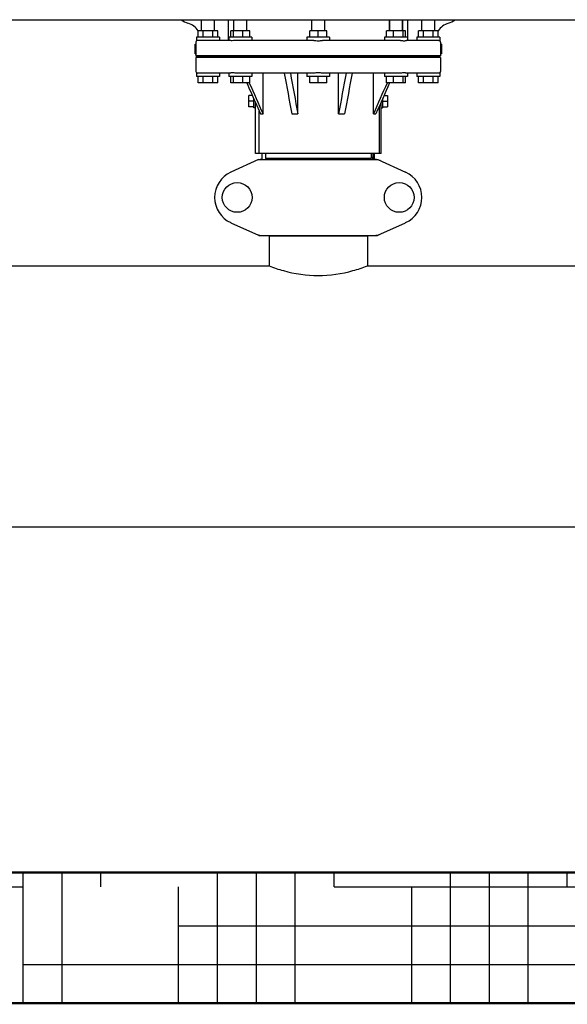
# Model space of a CAD drawing. Extents: x -1392 to 3768, y -3302 to 3837.
# Drawn here: x 479 to 814, y 1368 to 1972 of the extents above; entities that cross this region are included whole.
import ezdxf

# ---------------------------------------------------------------- set-up
doc = ezdxf.new("R2010")
doc.units = 0
doc.header["$LTSCALE"] = 30.734
doc.header["$MEASUREMENT"] = 0
doc.layers.get('0').update_dxf_attribs({"linetype": 'CONTINUOUS'})
doc.layers.add('SUELO', color=7, linetype='CONTINUOUS')

msp = doc.modelspace()

# ---------------------------------------------------------------- hatches: boundary and pattern name
at = {"layer": 'SUELO'}
h = msp.add_hatch(dxfattribs=at)
h.set_pattern_fill('HOUND', color=8, scale=15, style=0)
h.set_pattern_definition([(0, (-852.558, -2941.45), (95.25, 23.8125), [381, -190.5]), (90, (-852.558, -2941.45), (-23.8125, -95.25), [381, -190.5])])
h.paths.add_polyline_path([(-1264.31, 1448.87), (1637.93, 1448.87), (1637.93, 1368.84), (-1264.31, 1368.84)])

# ---------------------------------------------------------------- linework, layer by layer
for p, q in [((278.29, 1971.87), (1268.79, 1971.87)), ((590.29, 1965.12), (590.29, 1971.87)), ((598.29, 1965.12), (598.29, 1971.87)), ((606.79, 1959.12), (606.79, 1971.87)), ((610.06, 1965.12), (610.06, 1971.87)), ((618.06, 1965.12), (618.06, 1971.87)), ((657.79, 1965.12), (657.79, 1971.87)), ((665.79, 1965.12), (665.79, 1971.87)), ((705.52, 1971.87), (705.52, 1965.12)), ((705.52, 1965.12), (705.52, 1971.87)), ((713.52, 1971.87), (713.52, 1965.12)), ((713.52, 1965.12), (713.52, 1971.87)), ((716.79, 1959.12), (716.79, 1971.87)), ((725.29, 1965.12), (725.29, 1971.87)), ((733.29, 1965.12), (733.29, 1971.87)), ((600.29, 1965.12), (588.29, 1965.12)), ((588.29, 1961.12), (588.29, 1965.12)), ((591.29, 1961.12), (591.29, 1965.12)), ((597.29, 1961.12), (597.29, 1965.12)), ((600.29, 1961.12), (600.29, 1965.12)), ((619.85, 1965.12), (608.26, 1965.12)), ((608.26, 1961.12), (608.26, 1965.12)), ((609.81, 1961.12), (609.81, 1965.12)), ((615.61, 1961.12), (615.61, 1965.12)), ((619.85, 1961.12), (619.85, 1965.12)), ((666.98, 1965.12), (656.59, 1965.12)), ((656.59, 1961.12), (656.59, 1965.12)), ((661.79, 1961.12), (661.79, 1965.12)), ((666.98, 1961.12), (666.98, 1965.12)), ((715.31, 1965.12), (703.72, 1965.12)), ((703.72, 1961.12), (703.72, 1965.12)), ((707.96, 1961.12), (707.96, 1965.12)), ((713.76, 1961.12), (713.76, 1965.12)), ((715.31, 1961.12), (715.31, 1965.12)), ((735.29, 1965.12), (723.29, 1965.12)), ((723.29, 1961.12), (723.29, 1965.12)), ((726.29, 1961.12), (726.29, 1965.12)), ((732.29, 1961.12), (732.29, 1965.12)), ((735.29, 1961.12), (735.29, 1965.12)), ((586.29, 1956.87), (586.8, 1956.87)), ((586.29, 1950.87), (586.29, 1956.87)), ((586.79, 1958.12), (586.79, 1956.87)), ((586.8, 1956.87), (586.8, 1950.87)), ((601.29, 1961.12), (587.29, 1961.12)), ((587.29, 1961.12), (587.29, 1958.98)), ((607.57, 1959.12), (587.84, 1959.12)), ((601.29, 1961.12), (601.29, 1959.12)), ((621.06, 1961.12), (607.06, 1961.12)), ((607.06, 1961.12), (607.06, 1959.12)), ((659.08, 1959.12), (611.42, 1959.12)), ((621.06, 1961.12), (621.06, 1959.12)), ((668.79, 1961.12), (654.79, 1961.12)), ((654.79, 1961.12), (654.79, 1959.12)), ((712.16, 1959.12), (664.5, 1959.12)), ((668.79, 1961.12), (668.79, 1959.12)), ((716.52, 1961.12), (702.52, 1961.12)), ((702.52, 1961.12), (702.52, 1959.12)), ((735.74, 1959.12), (716, 1959.12)), ((716.52, 1961.12), (716.52, 1959.12)), ((736.29, 1961.12), (722.29, 1961.12)), ((722.29, 1961.12), (722.29, 1959.12)), ((736.29, 1961.12), (736.29, 1958.98)), ((737.29, 1956.87), (736.78, 1956.87)), ((736.79, 1958.12), (736.79, 1949.62)), ((737.29, 1956.87), (737.29, 1950.87)), ((586.29, 1950.87), (586.8, 1950.87)), ((586.79, 1950.87), (586.79, 1949.62)), ((737.29, 1950.87), (736.78, 1950.87)), ((737.29, 1955.97), (736.79, 1955.97)), ((737.29, 1954.95), (736.79, 1954.95)), ((736.79, 1949.62), (586.79, 1949.62)), ((587.29, 1949.49), (586.79, 1949.62)), ((586.79, 1948.62), (587.29, 1948.74)), ((736.79, 1948.62), (586.79, 1948.62)), ((586.79, 1948.62), (586.79, 1940.12)), ((587.29, 1949.49), (587.29, 1948.74)), ((588.92, 1949.12), (587.29, 1949.49)), ((588.92, 1949.12), (587.29, 1948.74)), ((607.08, 1949.12), (588.92, 1949.12)), ((657.29, 1949.12), (613.45, 1949.12)), ((666.29, 1949.12), (710.12, 1949.12)), ((716.49, 1949.12), (734.65, 1949.12)), ((736.29, 1949.49), (734.65, 1949.12)), ((736.29, 1948.74), (734.65, 1949.12)), ((736.29, 1949.49), (736.79, 1949.62)), ((736.29, 1949.49), (736.29, 1948.74)), ((736.79, 1948.62), (736.29, 1948.74)), ((736.79, 1948.62), (736.79, 1940.12)), ((587.29, 1939.25), (587.29, 1937.12)), ((607.57, 1939.12), (587.84, 1939.12)), ((601.29, 1939.12), (601.29, 1937.12)), ((607.06, 1939.12), (607.06, 1937.12)), ((659.03, 1939.12), (611.42, 1939.12)), ((621.06, 1939.12), (621.06, 1937.12)), ((627.96, 1914.12), (627.96, 1939.12)), ((649.3, 1914.12), (649.3, 1939.12)), ((654.79, 1939.12), (654.79, 1937.12)), ((712.15, 1939.12), (664.54, 1939.12)), ((668.79, 1939.12), (668.79, 1937.12)), ((674.27, 1914.12), (674.27, 1939.12)), ((695.62, 1914.12), (695.62, 1939.12)), ((702.52, 1939.12), (702.52, 1937.12)), ((735.74, 1939.12), (716, 1939.12)), ((716.52, 1939.12), (716.52, 1937.12)), ((722.29, 1939.12), (722.29, 1937.12)), ((736.29, 1939.25), (736.29, 1937.12)), ((601.29, 1937.12), (587.29, 1937.12)), ((588.29, 1933.12), (588.29, 1937.12)), ((600.29, 1933.12), (588.29, 1933.12)), ((591.29, 1933.12), (591.29, 1937.12)), ((597.29, 1933.12), (597.29, 1937.12)), ((600.29, 1933.12), (600.29, 1937.12)), ((621.06, 1937.12), (607.06, 1937.12)), ((608.26, 1933.12), (608.26, 1937.12)), ((619.85, 1933.12), (608.26, 1933.12)), ((609.81, 1933.12), (609.81, 1937.12)), ((615.61, 1933.12), (615.61, 1937.12)), ((619.52, 1933.12), (619.57, 1932.99)), ((619.85, 1933.12), (619.85, 1937.12)), ((668.79, 1937.12), (654.79, 1937.12)), ((656.59, 1933.12), (656.59, 1937.12)), ((666.98, 1933.12), (656.59, 1933.12)), ((661.79, 1933.12), (661.79, 1937.12)), ((666.98, 1933.12), (666.98, 1937.12)), ((716.52, 1937.12), (702.52, 1937.12)), ((703.72, 1933.12), (703.72, 1937.12)), ((715.31, 1933.12), (703.72, 1933.12)), ((704.05, 1933.12), (704, 1932.99)), ((707.96, 1933.12), (707.96, 1937.12)), ((713.76, 1933.12), (713.76, 1937.12)), ((715.31, 1933.12), (715.31, 1937.12)), ((736.29, 1937.12), (722.29, 1937.12)), ((723.29, 1933.12), (723.29, 1937.12)), ((735.29, 1933.12), (723.29, 1933.12)), ((726.29, 1933.12), (726.29, 1937.12)), ((732.29, 1933.12), (732.29, 1937.12)), ((735.29, 1933.12), (735.29, 1937.12)), ((621.45, 1925.33), (619.29, 1925.33)), ((619.29, 1918.4), (619.29, 1925.33)), ((622.29, 1921.87), (619.29, 1921.87)), ((622.29, 1917.87), (622.29, 1923.44)), ((623.29, 1921.18), (626.42, 1914.12)), ((623.29, 1889.87), (623.29, 1921.18)), ((700.29, 1889.87), (700.29, 1921.18)), ((701.29, 1923.44), (701.29, 1917.87)), ((701.29, 1921.87), (704.29, 1921.87)), ((702.13, 1925.33), (704.29, 1925.33)), ((704.29, 1925.33), (704.29, 1918.4)), ((622.29, 1918.4), (619.29, 1918.4)), ((623.29, 1917.87), (622.29, 1917.87)), ((625.64, 1889.87), (625.64, 1915.87)), ((626.42, 1914.12), (627.96, 1914.12)), ((645.61, 1914.12), (649.3, 1914.12)), ((674.27, 1914.12), (677.96, 1914.12)), ((695.62, 1914.12), (697.15, 1914.12)), ((699.29, 1889.87), (699.29, 1918.93)), ((700.29, 1917.87), (701.29, 1917.87)), ((701.29, 1918.4), (704.29, 1918.4)), ((700.29, 1889.87), (623.29, 1889.87)), ((627.21, 1889.87), (627.3, 1886.12)), ((629.39, 1889.87), (629.39, 1886.67)), ((694.19, 1889.87), (694.19, 1886.67)), ((695.32, 1886.12), (695.42, 1889.87)), ((695.5, 1889.87), (695.42, 1886.12)), ((696.27, 1886.12), (696.36, 1889.87)), ((625.14, 1886.05), (608.23, 1878.33)), ((625.44, 1886.12), (698.13, 1886.12)), ((694.19, 1886.67), (629.39, 1886.67)), ((631.95, 1886.67), (631.96, 1886.12)), ((633.24, 1886.67), (633.24, 1886.12)), ((690.34, 1886.67), (690.34, 1886.12)), ((698.43, 1886.05), (715.34, 1878.33)), ((608.23, 1847.4), (625.14, 1839.68)), ((698.43, 1839.68), (715.34, 1847.4)), ((625.44, 1839.62), (698.13, 1839.62)), ((691.94, 1839.04), (631.64, 1839.04)), ((631.64, 1839.04), (631.64, 1820.87)), ((631.64, 1839.04), (631.64, 1820.87)), ((633.24, 1839.62), (633.24, 1839.04)), ((690.34, 1839.62), (690.34, 1839.04)), ((691.94, 1839.04), (691.94, 1820.87)), ((691.94, 1839.04), (691.94, 1820.87)), ((416.94, 1820.87), (631.64, 1820.87)), ((691.94, 1820.87), (906.64, 1820.87)), ((278.29, 1660.87), (1045.29, 1660.87))]:
    msp.add_line(p, q)
for centre in [(612.14, 1862.87), (711.44, 1862.87)]:
    msp.add_circle(centre, 9.12)
for centre, radius, start, end in [((586.16, 1983.12), 14, 233.50109, 252.62627), ((578.39, 1958.3), 12, 34.55633, 72.62627), ((745.18, 1958.3), 12, 107.37373, 145.44367), ((737.42, 1983.12), 14, 287.37373, 306.50677), ((587.79, 1958.12), 1, 119.99975, 180), ((735.79, 1958.12), 1, 0, 60.00012), ((587.79, 1940.12), 1, 180, 240.00026), ((735.79, 1940.12), 1, 299.99958, 0), ((626.94, 1878.55), 7.57, 100.93872, 114.51675), ((626.93, 1878.55), 7.57, 90.00422, 100.87711), ((696.65, 1878.58), 7.53, 65.44791, 90.02255), ((615.29, 1862.87), 17, 114.52955, 245.47045), ((708.29, 1862.87), 17, 294.52955, 65.47045), ((626.94, 1847.19), 7.57, 245.47292, 253.6291), ((626.92, 1847.13), 7.51, 253.64138, 256.55794), ((626.93, 1847.19), 7.57, 256.59415, 269.98802), ((696.65, 1847.19), 7.57, 270.00422, 280.87711), ((696.64, 1847.19), 7.57, 280.93872, 294.51675)]:
    msp.add_arc(centre, radius, start, end)
for points, knots in [([(587.84, 1959.12), (587.76, 1959.12), (587.62, 1959.1), (587.46, 1959.06), (587.37, 1959.02), (587.33, 1959), (587.3, 1958.99), (587.29, 1958.99), (587.29, 1958.98)], [0, 0, 0, 0, 0.420505, 0.733822, 0.848015, 0.931464, 0.982607, 1, 1, 1, 1]), ([(609.11, 1958.98), (608.81, 1958.98), (608.4, 1959.02), (607.89, 1959.09), (607.67, 1959.12), (607.57, 1959.12)], [0, 0, 0, 0, 0.574557, 0.807813, 1, 1, 1, 1]), ([(611.42, 1959.12), (611.21, 1959.12), (610.44, 1959.08), (609.67, 1958.98), (609.11, 1958.98)], [0, 0, 0, 0, 0.273499, 1, 1, 1, 1]), ([(659.07, 1959.12), (659.51, 1959.12), (660.42, 1959.04), (661.79, 1958.96), (663.16, 1959.04), (664.06, 1959.12), (664.51, 1959.12)], [0, 0, 0, 0, 0.24494, 0.500003, 0.755062, 1, 1, 1, 1]), ([(712.15, 1959.12), (712.56, 1959.12), (713.33, 1959.05), (714.4, 1958.96), (715.18, 1959.02), (715.68, 1959.09), (715.9, 1959.12), (716, 1959.12)], [0, 0, 0, 0, 0.320134, 0.600511, 0.830036, 0.923306, 1, 1, 1, 1]), ([(735.74, 1959.12), (735.82, 1959.12), (735.93, 1959.11), (736.06, 1959.07), (736.14, 1959.05), (736.2, 1959.02), (736.25, 1959.01), (736.27, 1958.99), (736.29, 1958.99), (736.29, 1958.98)], [0, 0, 0, 0, 0.419993, 0.590581, 0.733732, 0.847691, 0.931097, 0.982452, 1, 1, 1, 1]), ([(613.45, 1949.12), (612.67, 1949.23), (611.23, 1949.41), (609.51, 1949.51), (608.38, 1949.48), (607.77, 1949.42), (607.34, 1949.32), (607.13, 1949.19), (607.08, 1949.12)], [0, 0, 0, 0, 0.365296, 0.675037, 0.796947, 0.892126, 0.959065, 1, 1, 1, 1]), ([(613.45, 1949.12), (612.67, 1949), (611.23, 1948.83), (609.51, 1948.73), (608.38, 1948.75), (607.77, 1948.82), (607.34, 1948.92), (607.13, 1949.04), (607.08, 1949.12)], [0, 0, 0, 0, 0.365296, 0.675037, 0.796947, 0.892126, 0.959065, 1, 1, 1, 1]), ([(661.79, 1949.49), (660.98, 1949.49), (659.48, 1949.43), (657.98, 1949.25), (657.29, 1949.12)], [0, 0, 0, 0, 0.531595, 1, 1, 1, 1]), ([(661.79, 1948.74), (660.98, 1948.74), (659.48, 1948.8), (657.98, 1948.98), (657.29, 1949.12)], [0, 0, 0, 0, 0.531595, 1, 1, 1, 1]), ([(666.29, 1949.12), (665.59, 1949.25), (664.09, 1949.43), (662.59, 1949.49), (661.79, 1949.49)], [0, 0, 0, 0, 0.468406, 1, 1, 1, 1]), ([(666.29, 1949.12), (665.59, 1948.98), (664.09, 1948.8), (662.59, 1948.74), (661.79, 1948.74)], [0, 0, 0, 0, 0.468406, 1, 1, 1, 1]), ([(716.49, 1949.12), (716.44, 1949.19), (716.23, 1949.32), (715.81, 1949.42), (715.19, 1949.48), (714.06, 1949.51), (712.35, 1949.41), (710.9, 1949.23), (710.12, 1949.12)], [0, 0, 0, 0, 0.040935, 0.107876, 0.203056, 0.324967, 0.634708, 1, 1, 1, 1]), ([(716.49, 1949.12), (716.44, 1949.04), (716.23, 1948.92), (715.81, 1948.82), (715.19, 1948.75), (714.06, 1948.73), (712.35, 1948.83), (710.9, 1949), (710.12, 1949.12)], [0, 0, 0, 0, 0.040935, 0.107876, 0.203056, 0.324967, 0.634708, 1, 1, 1, 1]), ([(587.29, 1939.25), (587.3, 1939.24), (587.47, 1939.16), (587.66, 1939.12), (587.84, 1939.12)], [0, 0, 0, 0, 0.069004, 1, 1, 1, 1]), ([(611.42, 1939.12), (611.01, 1939.12), (610.24, 1939.19), (609.17, 1939.28), (608.4, 1939.22), (607.89, 1939.14), (607.67, 1939.12), (607.57, 1939.12)], [0, 0, 0, 0, 0.320134, 0.600511, 0.830036, 0.923306, 1, 1, 1, 1]), ([(664.51, 1939.12), (664.06, 1939.12), (663.16, 1939.2), (661.79, 1939.28), (660.42, 1939.2), (659.51, 1939.12), (659.07, 1939.12)], [0, 0, 0, 0, 0.244938, 0.499996, 0.75506, 1, 1, 1, 1]), ([(716, 1939.12), (715.9, 1939.12), (715.68, 1939.14), (715.18, 1939.22), (714.4, 1939.28), (713.33, 1939.19), (712.56, 1939.12), (712.15, 1939.12)], [0, 0, 0, 0, 0.076694, 0.169964, 0.399489, 0.679866, 1, 1, 1, 1]), ([(736.29, 1939.25), (736.29, 1939.25), (736.27, 1939.24), (736.25, 1939.23), (736.2, 1939.21), (736.14, 1939.19), (736.06, 1939.16), (735.93, 1939.13), (735.82, 1939.12), (735.74, 1939.12)], [0, 0, 0, 0, 0.017549, 0.068903, 0.152309, 0.266268, 0.409419, 0.580007, 1, 1, 1, 1]), ([(631.64, 1820.87), (634.52, 1819.77), (644.31, 1816.54), (661.79, 1813.87), (679.26, 1816.54), (689.05, 1819.77), (691.94, 1820.87)], [0, 0, 0, 0, 0.150829, 0.499998, 0.84917, 1, 1, 1, 1])]:
    msp.add_open_spline(points, degree=3, knots=knots)
for points in [[(641.01, 1939.12), (642.54, 1930.78), (644.08, 1922.45), (645.61, 1914.12)], [(644.71, 1939.12), (646.24, 1930.78), (647.77, 1922.45), (649.3, 1914.12)], [(678.87, 1939.12), (677.33, 1930.78), (675.8, 1922.45), (674.27, 1914.12)], [(682.56, 1939.12), (681.03, 1930.78), (679.5, 1922.45), (677.96, 1914.12)], [(617.99, 1933.12), (619.75, 1929.14), (621.52, 1925.16), (623.29, 1921.18)], [(619.57, 1932.99), (622.37, 1926.7), (625.16, 1920.41), (627.96, 1914.12)], [(704, 1932.99), (701.2, 1926.7), (698.41, 1920.41), (695.62, 1914.12)], [(705.58, 1933.12), (702.77, 1926.78), (699.96, 1920.45), (697.15, 1914.12)], [(625.14, 1886.05), (625.24, 1886.09), (625.34, 1886.12), (625.44, 1886.12)], [(698.13, 1886.12), (698.23, 1886.12), (698.34, 1886.09), (698.43, 1886.05)], [(625.44, 1839.62), (625.34, 1839.62), (625.24, 1839.64), (625.14, 1839.68)], [(698.43, 1839.68), (698.34, 1839.64), (698.23, 1839.62), (698.13, 1839.62)]]:
    msp.add_open_spline(points, degree=3)
at = {"layer": 'SUELO', "color": 8, "const_width": 1.5}
msp.add_lwpolyline([(-1264.31, 1448.87), (1637.93, 1448.87), (1637.93, 1368.84), (-1264.31, 1368.84)], close=True, dxfattribs=at)

doc.saveas('drawing.dxf')
